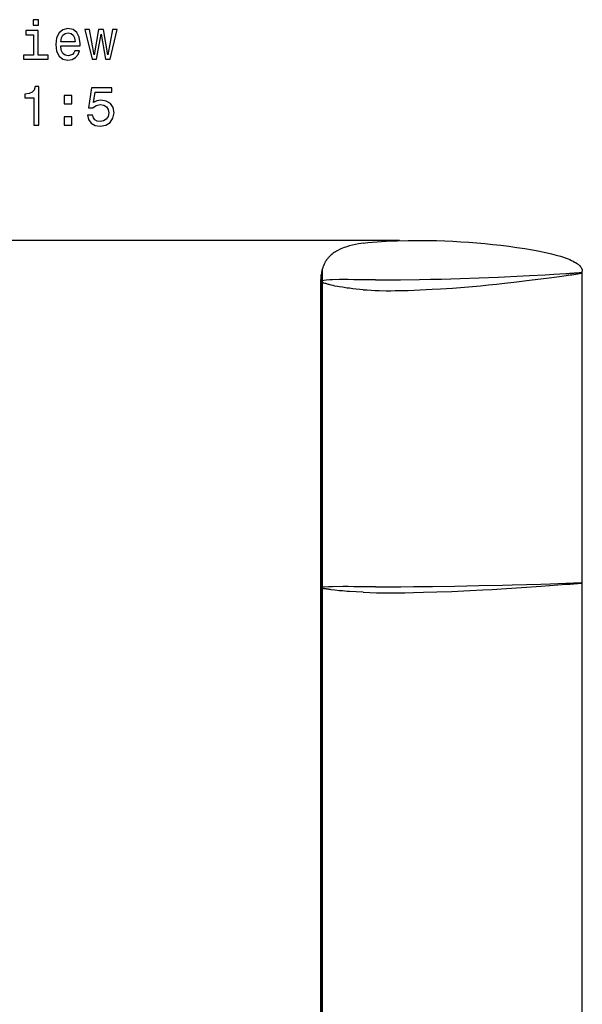
# Model space of a CAD drawing. Extents: x 0 to 841, y 0 to 594.
# Drawn here: x 93 to 145, y 398 to 488 of the extents above; entities that cross this region are included whole.
import ezdxf

# ---------------------------------------------------------------- set-up
doc = ezdxf.new("R2010")
doc.units = 0
doc.linetypes.add('DASHED', pattern=[15, 12, -3])
doc.layers.get('0').update_dxf_attribs({"linetype": 'CONTINUOUS'})

msp = doc.modelspace()

# ---------------------------------------------------------------- linework, layer by layer
at = {"color": 7}
for p, q in [((128.26297, 467.838043), (73.635818, 467.838043)), ((127.057785, 467.757721), (129.053909, 467.820007)), ((121.195091, 463.994293), (121.195091, 465.23175)), ((121.069435, 464.084229), (121.069435, 464.257446)), ((121.091553, 464.055145), (121.091553, 464.685699)), ((121.135277, 464.024872), (121.135277, 464.979095)), ((144.962585, 464.821411), (145.032486, 464.832001)), ((145.032486, 464.832001), (145.032486, 465.005219)), ((145.032486, 436.408966), (145.032486, 464.832001)), ((121.066582, 435.994354), (121.066582, 464.091766)), ((121.091553, 464.055145), (121.069435, 464.084229)), ((121.091553, 435.973816), (121.091553, 464.055145)), ((121.135277, 464.024872), (121.091553, 464.055145)), ((121.135277, 435.956879), (121.135277, 464.024872)), ((121.195091, 463.994293), (121.135277, 464.024872)), ((121.195091, 435.939758), (121.195091, 463.994293)), ((121.468193, 463.891541), (121.416473, 463.909119)), ((121.517342, 463.875397), (121.468193, 463.891541)), ((121.564354, 463.860413), (121.517342, 463.875397)), ((121.610008, 463.846252), (121.564354, 463.860413)), ((121.654823, 463.832672), (121.610008, 463.846252)), ((121.743889, 463.806427), (121.654823, 463.832672)), ((121.830444, 463.781433), (121.743889, 463.806427)), ((121.9198, 463.756195), (121.830444, 463.781433)), ((122.011375, 463.731079), (121.9198, 463.756195)), ((144.962585, 436.403046), (145.032486, 436.408966)), ((145.032486, 341.188507), (145.032486, 436.408966)), ((121.066582, 341.188507), (121.066582, 435.994354)), ((121.091553, 435.973816), (121.069435, 435.990143)), ((121.091553, 341.188507), (121.091553, 435.973816)), ((121.135277, 435.956879), (121.091553, 435.973816)), ((121.135277, 341.188507), (121.135277, 435.956879)), ((121.195091, 435.939758), (121.135277, 435.956879)), ((121.195091, 341.188507), (121.195091, 435.939758)), ((121.468193, 435.882202), (121.416473, 435.892029)), ((121.517342, 435.873169), (121.468193, 435.882202)), ((121.564354, 435.864746), (121.517342, 435.873169)), ((121.610008, 435.856842), (121.564354, 435.864746)), ((121.654823, 435.849243), (121.610008, 435.856842)), ((121.743889, 435.834534), (121.654823, 435.849243)), ((121.830444, 435.820526), (121.743889, 435.834534)), ((121.9198, 435.806396), (121.830444, 435.820526)), ((122.011375, 435.792328), (121.9198, 435.806396))]:
    msp.add_line(p, q, dxfattribs=at)
at = {"color": 7, "linetype": 'DASHED'}
for p, q in [((122.129509, 464.232666), (122.105438, 464.231964)), ((144.952133, 464.89624), (145.02272, 464.901825)), ((145.02272, 436.448059), (145.02272, 464.901825)), ((145.032486, 464.832001), (145.02272, 464.901825)), ((144.952133, 436.444946), (145.02272, 436.448059)), ((145.032486, 436.408966), (145.02272, 436.448059)), ((145.02272, 341.188507), (145.02272, 436.448059)), ((122.129509, 436.073273), (122.105438, 436.072876))]:
    msp.add_line(p, q, dxfattribs=at)
at = {"color": 7}
for points in [[(95.156723, 488.081573), (94.687698, 488.081573), (94.687698, 487.577271), (95.156723, 487.577271)], [(95.141594, 484.83374), (95.141594, 487.077972), (94.001823, 487.077972), (94.001823, 486.699738), (94.697792, 486.699738), (94.697792, 484.83374), (93.790009, 484.83374), (93.790009, 484.460541), (96.059464, 484.460541), (96.059464, 484.83374)], [(97.209312, 485.686035), (98.984528, 485.686035), (98.989571, 485.892822), (98.908882, 486.472778), (98.686981, 486.906494), (98.333954, 487.168762), (97.864937, 487.264587), (97.405998, 487.163696), (97.052979, 486.881287), (96.826027, 486.422363), (96.745338, 485.817169), (96.820984, 485.196838), (97.047928, 484.74295), (97.395912, 484.460541), (97.849808, 484.364716), (98.243179, 484.430267), (98.565941, 484.601746), (98.802979, 484.874084), (98.93914, 485.237213), (98.500381, 485.237213), (98.409599, 485.035461), (98.278481, 484.884186), (97.905281, 484.763123), (97.617813, 484.818604), (97.400955, 484.995117), (97.25975, 485.282593), (97.209312, 485.670929)], [(97.209312, 486.059235), (97.264793, 486.407227), (97.400955, 486.664429), (97.607727, 486.82077), (97.880066, 486.876251), (98.147354, 486.82077), (98.354126, 486.664429), (98.480209, 486.407227), (98.525597, 486.059235)], [(100.497498, 484.460541), (100.900955, 486.760254), (101.30442, 484.460541), (101.72805, 484.460541), (102.393753, 487.168762), (101.96508, 487.168762), (101.516235, 484.869049), (101.117821, 487.168762), (100.679054, 487.168762), (100.28064, 484.869049), (99.831795, 487.168762), (99.408165, 487.168762), (100.073868, 484.460541)], [(94.738136, 478.413696), (95.197067, 478.413696), (95.197067, 481.938904), (94.854126, 481.938904), (94.763351, 481.631287), (94.581795, 481.4245), (94.304413, 481.303467), (93.921135, 481.263123), (93.921135, 480.90506), (94.738136, 480.90506)], [(99.650238, 479.326508), (99.761185, 478.912964), (100.008308, 478.59021), (100.371414, 478.388489), (100.835396, 478.312836), (101.344765, 478.403595), (101.743179, 478.650726), (101.995338, 479.044098), (102.091164, 479.548431), (102.005424, 480.017456), (101.763351, 480.38559), (101.385109, 480.62262), (100.895912, 480.708374), (100.51767, 480.647858), (100.225166, 480.481415), (100.366371, 481.4245), (101.899521, 481.4245), (101.899521, 481.838043), (100.028481, 481.838043), (99.751099, 479.982147), (100.154556, 479.982147), (100.447067, 480.219177), (100.820267, 480.304901), (101.143036, 480.24942), (101.390152, 480.088043), (101.546494, 479.840942), (101.601967, 479.523193), (101.546494, 479.205475), (101.385109, 478.958374), (101.137993, 478.802032), (100.820267, 478.746552), (100.552971, 478.78186), (100.346199, 478.897858), (100.194908, 479.079407), (100.119255, 479.326508)], [(97.516953, 480.370483), (98.212914, 480.370483), (98.212914, 481.121918), (97.516953, 481.121918)], [(97.516953, 478.413696), (98.212914, 478.413696), (98.212914, 479.165131), (97.516953, 479.165131)]]:
    msp.add_lwpolyline(points, close=True, dxfattribs=at)
for points in [[(129.053909, 467.820007), (129.485199, 467.830811), (129.915146, 467.836639), (130.357681, 467.837952), (130.79985, 467.834869), (131.673111, 467.817413), (132.414215, 467.791962), (133.153793, 467.757721), (133.890778, 467.715424), (134.627853, 467.665314), (135.363617, 467.607635), (136.098495, 467.542389), (136.832291, 467.469421), (137.564468, 467.388458), (138.294235, 467.299011), (139.022903, 467.200043), (139.749649, 467.090515), (140.474274, 466.968689), (140.955643, 466.879486), (141.379517, 466.794525), (141.796997, 466.703918), (142.213974, 466.605225), (142.628738, 466.497192), (143.044632, 466.376312), (143.301682, 466.29364), (143.558502, 466.203217)], [(123.03508, 467.112457), (122.817558, 467.018188), (122.605621, 466.912781), (122.501534, 466.855194), (122.396439, 466.792511), (122.293732, 466.726318), (122.197594, 466.659302), (122.104225, 466.588928), (122.011375, 466.512939)], [(124.944984, 467.588501), (124.730873, 467.556), (124.517479, 467.519745), (124.234558, 467.464874), (123.953682, 467.401703), (123.674721, 467.328827)], [(124.944984, 467.588501), (125.365585, 467.642212), (125.787476, 467.684509), (126.210373, 467.717041), (126.633896, 467.741089), (127.057785, 467.757721)], [(143.558502, 466.203217), (143.726807, 466.138763), (143.892563, 466.070282), (144.037781, 466.005371), (144.181168, 465.935669), (144.331619, 465.854919), (144.406784, 465.810883), (144.550919, 465.717255), (144.619751, 465.667023), (144.686813, 465.613434), (144.75174, 465.555817), (144.815979, 465.49118), (144.872986, 465.4245), (144.919998, 465.3591), (144.962585, 465.285828)], [(144.962585, 465.285828), (144.99675, 465.207062), (145.011414, 465.160736), (145.023102, 465.109467), (145.031586, 465.038696), (145.032486, 465.005219)], [(129.053909, 463.255646), (130.166687, 463.297058), (131.276184, 463.351898), (132.014954, 463.39563), (133.124191, 463.470459), (134.231537, 463.554657), (134.96814, 463.615723), (135.702057, 463.681976), (136.435989, 463.754608), (137.169052, 463.833221), (137.900696, 463.916687), (138.751144, 464.017761), (140.447632, 464.225128), (141.758774, 464.386932), (142.952133, 464.538513), (143.558502, 464.619415)], [(123.03508, 463.533234), (122.724213, 463.580231), (122.569908, 463.606171), (122.342056, 463.650543), (122.175041, 463.688873), (122.011375, 463.731079)], [(123.674721, 463.440521), (123.460724, 463.469818), (123.03508, 463.533234)], [(124.944984, 463.316986), (124.625549, 463.34201), (124.306862, 463.370026), (123.989708, 463.402618), (123.674721, 463.440521)], [(124.944984, 463.316986), (125.316124, 463.290802), (125.683342, 463.268372), (126.048729, 463.250275), (126.416695, 463.236908), (127.057785, 463.225311)], [(127.057785, 463.225311), (127.462654, 463.224792), (127.86982, 463.228424), (128.463913, 463.239532), (129.053909, 463.255646)], [(124.944984, 435.560364), (125.562698, 435.537048), (126.174377, 435.520142), (126.674881, 435.511932), (127.181839, 435.508667), (127.965271, 435.511536), (128.756638, 435.521179), (129.542694, 435.535278), (130.483444, 435.55719), (131.680099, 435.592957), (133.081589, 435.644623), (134.71019, 435.715454), (135.921371, 435.776581), (136.773285, 435.825378), (137.621689, 435.878174), (139.445251, 436.000092), (141.269806, 436.125824), (142.7939, 436.233032), (143.558502, 436.289886)], [(123.03508, 435.681519), (122.725441, 435.707733), (122.343193, 435.74707), (122.011375, 435.792328)], [(123.674721, 435.629578), (123.460831, 435.645966), (123.03508, 435.681519)], [(124.944984, 435.560364), (124.307289, 435.590057), (123.674721, 435.629578)]]:
    msp.add_lwpolyline(points, dxfattribs=at)
at = {"color": 7, "linetype": 'DASHED'}
for points in [[(122.105438, 464.231964), (121.883148, 464.220886), (121.546967, 464.192108), (121.322868, 464.164581), (121.186501, 464.141113), (121.12532, 464.126129), (121.092613, 464.114532), (121.079849, 464.108002), (121.069435, 464.099274)], [(123.562988, 464.238403), (123.085091, 464.243744), (122.76635, 464.243927), (122.129509, 464.232666)], [(126.072266, 464.215851), (125.397728, 464.212738), (124.755013, 464.215851), (124.085732, 464.227966), (123.562988, 464.238403)], [(126.072266, 464.215851), (127.604767, 464.224243), (128.370987, 464.229767), (130.096451, 464.251495), (131.100769, 464.270782), (132.105988, 464.294067), (133.839493, 464.343719), (135.577515, 464.405518), (137.312851, 464.477264), (139.612732, 464.583374), (140.198395, 464.611786), (141.632141, 464.684113), (142.435745, 464.727814), (143.534134, 464.794006)], [(126.072266, 436.063843), (128.388214, 436.071716), (129.546005, 436.07901), (131.298126, 436.097015), (133.352051, 436.126953), (135.537155, 436.16922), (137.723206, 436.220428), (138.589142, 436.242554), (141.228897, 436.314453), (142.096115, 436.340027), (143.534134, 436.387695)], [(122.105438, 436.072876), (121.758293, 436.061554), (121.401237, 436.041107), (121.286079, 436.032013), (121.180061, 436.02124), (121.121017, 436.012878), (121.096573, 436.008057), (121.07196, 436.000122), (121.067993, 435.997314), (121.066956, 435.99585), (121.066582, 435.994354)], [(123.562988, 436.076477), (123.085091, 436.079468), (122.129509, 436.073273)], [(126.072266, 436.063843), (124.086304, 436.070618), (123.562988, 436.076477)]]:
    msp.add_lwpolyline(points, dxfattribs=at)
at = {"color": 7}
for centre, radius, start, end in [((125.312454, 461.426514), 6.125184, 105.507824, 111.827416), ((123.602722, 464.602112), 2.484568, 143.324826, 145.126056), ((123.612564, 464.594757), 2.496864, 141.635789, 143.324157), ((123.638992, 464.573517), 2.530775, 138.488506, 141.629942), ((123.686447, 464.531342), 2.594255, 135.67817, 138.485828), ((123.746483, 464.472534), 2.678291, 133.002839, 135.675697), ((123.818756, 464.394928), 2.784335, 130.47556, 133.001323), ((124.189621, 464.38974), 3.110673, 164.294518, 169.078328), ((123.79023, 464.509613), 2.693629, 151.797403, 164.44944), ((123.622414, 464.590698), 2.507313, 149.223897, 151.618452), ((123.604721, 464.601135), 2.486778, 147.075638, 149.221561), ((123.599205, 464.604614), 2.480255, 145.127054, 147.074163), ((125.088768, 464.264923), 4.019322, 173.990859, 180.106355), ((124.558273, 464.319397), 3.486007, 169.091346, 173.968606), ((130.710602, 558.855774), 95.108223, 277.763669, 278.618235), ((121.078003, 464.091766), 0.011381, 138.726661, 221.282806), ((122.533073, 467.14267), 3.420908, 246.975724, 250.949432), ((130.898788, 602.077576), 166.270367, 274.366695, 274.852096), ((121.072205, 435.995178), 0.005728, 188.599777, 241.321816), ((122.424377, 441.108917), 5.313344, 256.622874, 259.065131)]:
    msp.add_arc(centre, radius, start, end, dxfattribs=at)
at = {"color": 7, "linetype": 'DASHED'}
for centre, radius, start, end in [((136.97316, 565.549622), 100.969092, 273.725702, 274.53245), ((136.99884, 615.574463), 179.305976, 272.088758, 272.542242)]:
    msp.add_arc(centre, radius, start, end, dxfattribs=at)

doc.saveas('drawing.dxf')
